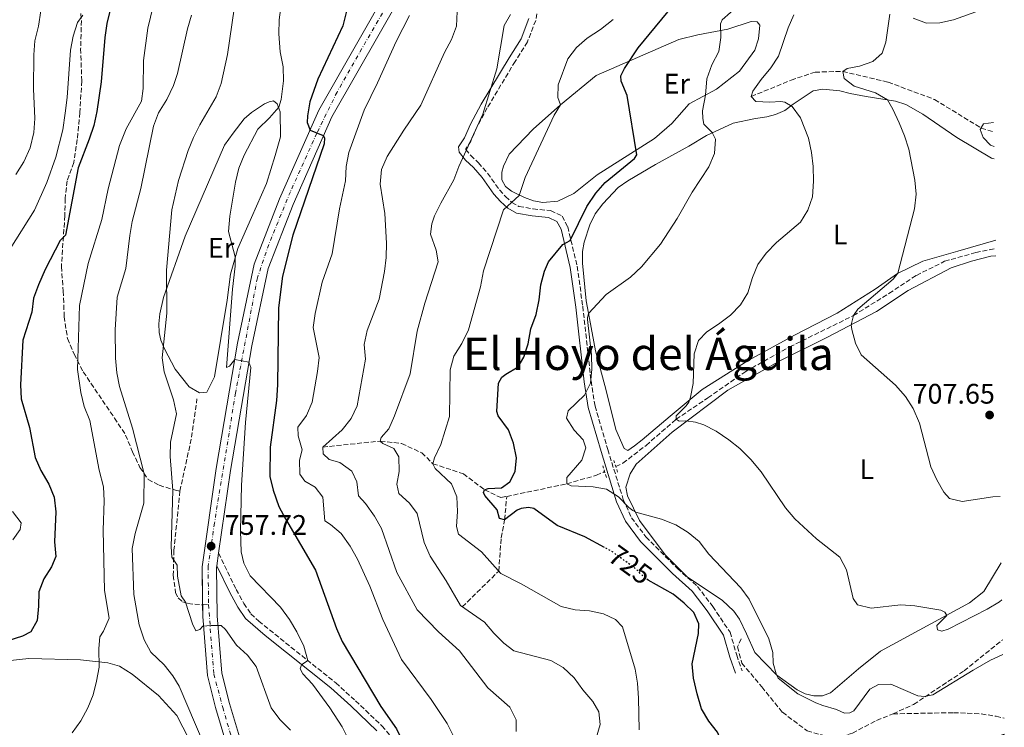
# Model space of a CAD drawing. Units: metres. Extents: x 617996 to 621457, y 4710928 to 4713300.
# Drawn here: x 621095 to 621443, y 4711772 to 4712022 of the extents above; entities that cross this region are included whole.
import ezdxf
from ezdxf.enums import TextEntityAlignment as Align

# ---------------------------------------------------------------- set-up
doc = ezdxf.new("R2010")
doc.units = ezdxf.units.M
doc.header["$MEASUREMENT"] = 0
for name, pattern in [('DGN Style 2', [1.7399219301090239, 1.043953158065414, -0.6959687720436097]), ('DGN Style 3', [2.435890702152634, 1.739921930109024, -0.6959687720436097]), ('DGN Style 4', [2.7856150101045474, 1.391937544087219, -0.6959687720436097, 0.001739921930109024, -0.6959687720436097]), ('DGN Style 5', [1.217945351076317, 0.5219765790327072, -0.6959687720436097])]:
    doc.linetypes.add(name, pattern=pattern)
for name, color, linetype, lineweight in [('Barranco lineal', 142, 'DGN Style 3', 13), ('Camino', 7, 'DGN Style 3', 0), ('Cota de curva de nivel directora', 7, 'Continuous', 0), ('Cota de punto acotado terreno', 7, 'Continuous', 0), ('Curva de nivel directora', 30, 'Continuous', 30), ('Curva de nivel directora no vista', 30, 'DGN Style 5', 30), ('Curva de nivel intermedia', 30, 'Continuous', 0), ('Eje pista pavimentada', 7, 'DGN Style 4', 0), ('Etiqueta de uso rústico', 92, 'Continuous', 0), ('Línea de cambio de uso (parcela vista)', 92, 'Continuous', 0), ('Línea de pista pavimentada', 7, 'Continuous', 0), ('Margen derecho', 7, 'Continuous', 0), ('pavimentado', 23, 'Continuous', 0), ('Pontón-alcantarilla (pasos de agua)', 1, 'DGN Style 2', 0), ('Punto acotado terreno (símbolo)', 7, 'Continuous', 0), ('Senda', 7, 'DGN Style 3', 0), ('Texto de Área (paraje) menor', 7, 'Continuous', 0)]:
    doc.layers.add(name, color=color, linetype=linetype, lineweight=lineweight)
doc.styles.add('Style-Arial', font='arial.ttf')

# ---------------------------------------------------------------- blocks, each defined once
blk = doc.blocks.new('5PATER')
at = {"layer": 'Punto acotado terreno (símbolo)', "linetype": 'Continuous', "lineweight": 0}
h = blk.add_hatch(color=51, dxfattribs=at)
edge = h.paths.add_edge_path()
edge.add_ellipse((0, 0), major_axis=(-0.1095731443231308, -0.1110710700762829), ratio=0.9994222409660317, start_angle=0, end_angle=360)

msp = doc.modelspace()

# ---------------------------------------------------------------- linework, layer by layer
at = {"layer": 'Barranco lineal', "color": 142, "linetype": 'DGN Style 3', "lineweight": 13}
for points in [[(621353.5499999998, 4711995.140000001, 715), (621367.6200000001, 4712000.939999999, 712.4799999999959), (621376.1200000001, 4712003.779999999, 711.529999999999), (621385.9500000002, 4712004.029999999, 710), (621401.9900000002, 4712000.220000001, 708.1900000000023), (621418.4400000004, 4711994.09, 706.7299999999959), (621434.9199999999, 4711983.99, 705), (621439.4100000003, 4711982.640000001, 704.4799999999959)], [(621305.5800000001, 4711864.15, 717.8000000000029), (621308.1100000005, 4711865.310000001, 717.4199999999983), (621316.29, 4711871.619999999, 716.25), (621326.9500000002, 4711880.850000001, 715), (621338.2100000001, 4711888.449999999, 713.7200000000012), (621351.5700000003, 4711897.82, 712.8300000000019), (621367.1299999999, 4711906.49, 711.279999999999), (621389.7400000002, 4711917.57, 710), (621402.2999999998, 4711925.430000001, 708.6300000000047), (621412, 4711931.82, 708), (621422.0099999999, 4711936.789999999, 707.429999999993), (621433.0099999999, 4711939.9, 706.0899999999965), (621440.1299999999, 4711941.300000001, 705.4799999999959)], [(621201.8700000001, 4711871.029999999, 740), (621222.2199999997, 4711873.140000001, 735), (621229.7599999999, 4711872.310000001, 733), (621236.8899999997, 4711868.980000001, 731.320000000007), (621240.8799999999, 4711865.119999999, 730), (621251.6200000001, 4711861.529999999, 727.5599999999977), (621259.1500000004, 4711855.91, 725), (621264.9199999999, 4711853.109999999, 723.25), (621266.9900000002, 4711853.550000001, 722.9600000000065)], [(621266.9900000002, 4711853.550000001, 722.9600000000065), (621288.2800000003, 4711858.02, 720), (621298.75, 4711861.029999999, 718.8099999999977), (621301.6399999997, 4711862.350000001, 718.3800000000047)], [(621251.2400000002, 4711814.42, 735), (621264.1399999997, 4711827.09, 730), (621265.0199999996, 4711838.890000001, 727.2700000000042), (621266.2400000002, 4711845.279999999, 725), (621266.9900000002, 4711853.550000001, 722.9600000000065)]]:
    msp.add_polyline3d(points, dxfattribs=at)
at = {"layer": 'Camino', "color": 7, "linetype": 'DGN Style 3', "lineweight": 0}
for points in [[(621278.4699999985, 4712029.26, 735.1399999999995), (621277.2600000014, 4712022.100000001, 733.7200000000014), (621274.3099999987, 4712014.470000002, 733.1199999999953), (621269.9699999979, 4712007.580000001, 733.7700000000042), (621260.1000000018, 4711991.160000001, 734.8399999999967), (621256.4299999995, 4711984.290000002, 735.0000000000001), (621254.269999998, 4711979.310000002, 734.979999999996), (621252.5200000001, 4711976.65, 735.0899999999967), (621252.5399999979, 4711976.430000002, 735.0599999999977), (621254.239999999, 4711974.260000001, 734.5200000000042), (621256.949999998, 4711971.720000002, 733.75), (621260.2100000014, 4711968.020000001, 732.7899999999936), (621264.4400000003, 4711962.080000001, 731.3899999999996), (621266.5199999991, 4711959.700000001, 730.6799999999931), (621268.829999998, 4711957.670000001, 729.9900000000054), (621271.3099999991, 4711956.2, 729.3899999999995), (621276.3000000002, 4711955.380000004, 728.5599999999978), (621282.5000000006, 4711954.730000002, 727.3399999999965), (621286.5700000009, 4711952.83, 726.3699999999955), (621288.5699999991, 4711949.060000001, 725.6300000000045), (621291.9200000019, 4711935.060000001, 723.0899999999965), (621293.8999999978, 4711920.880000004, 720.7400000000052), (621296.8199999991, 4711894.480000001, 719.9700000000012), (621298.2499999997, 4711885.550000001, 719.3999999999944), (621302.7600000004, 4711870.160000003, 718.9900000000052), (621308.2299999997, 4711852.480000001, 719.9100000000037), (621311.1399999999, 4711846.010000001, 720.7400000000052), (621316.2399999984, 4711839.210000001, 721.6999999999972), (621327.4099999999, 4711828.02, 722.9100000000036), (621334.5300000012, 4711821.650000001, 722.9400000000024), (621339.9200000024, 4711814.540000001, 723.1300000000048), (621346.0300000012, 4711805.470000001, 722.6300000000047), (621348.3999999983, 4711797.38, 722.1900000000024), (621350.3299999972, 4711791.790000002, 721.9700000000012)], [(621164.9999999994, 4711833.430000001, 757.8399999999965), (621171.1599999995, 4711820.640000002, 758.0599999999978), (621173.9299999989, 4711815.65, 757.8999999999944), (621176.4099999999, 4711811.990000002, 757.5899999999965), (621179.1999999996, 4711809.350000001, 757.3300000000019), (621206.4299999984, 4711787.529999999, 753.4299999999932), (621213.4600000003, 4711781.190000001, 752.2899999999936), (621222.7600000009, 4711772.310000002, 751.0899999999967), (621229.3900000005, 4711764.730000001, 750.1699999999983)]]:
    msp.add_polyline3d(points, dxfattribs=at)
at = {"layer": 'Curva de nivel directora', "color": 30, "linetype": 'Continuous', "lineweight": 30, "flags": 128}
for points, elevation in [([(621132.2099999993, 4712048.9), (621125.4500000001, 4712020.990000002), (621124.6799999991, 4712016.050000002), (621123.4599999986, 4712000.350000001), (621121.9099999996, 4711989.810000001), (621120.7599999984, 4711984.940000001), (621119.129999999, 4711980.029999999), (621115.2399999998, 4711969.92), (621110.7599999983, 4711946.100000001), (621108.8400000005, 4711944.11), (621103.5399999986, 4711933.949999999), (621101.1899999996, 4711928.52), (621099.4699999985, 4711923.730000001), (621098.8600000005, 4711918.760000002), (621095.6399999994, 4711908.890000001), (621094.8899999985, 4711893.11), (621095.0999999986, 4711888.11), (621098.0600000002, 4711877.990000002), (621100.0899999997, 4711867.350000001), (621101.9999999986, 4711862.730000002), (621104.9099999988, 4711857.87), (621106.7999999997, 4711853.25), (621107.3399999985, 4711848.04), (621106.8899999993, 4711837.440000001), (621107.3099999994, 4711832.310000001), (621105.7800000005, 4711828.650000002), (621103.1499999998, 4711824.380000001), (621101.3100000002, 4711819.730000001), (621101.2699999999, 4711814.640000002)], 775.0000000000001), ([(621301.6499999994, 4711835.490000002), (621294.5899999985, 4711839.2), (621284.8299999996, 4711843.220000001), (621276.5899999986, 4711849.28), (621274.6900000009, 4711849.67), (621272.1499999994, 4711849.310000001), (621270.6299999995, 4711848.740000002), (621266.2399999996, 4711845.279999999), (621264.4299999991, 4711845.7), (621263.5700000008, 4711848.750000001), (621259.2799999993, 4711853.86), (621258.7499999995, 4711854.910000001), (621259.1499999998, 4711855.91), (621260.4100000003, 4711856.370000001), (621265.1800000002, 4711856.59), (621268.03, 4711858.76), (621269.9399999989, 4711862.430000001), (621270.4299999984, 4711867.2), (621269.4200000003, 4711872.420000002), (621267.5999999987, 4711877.07), (621263.9699999987, 4711882.08), (621263.4999999994, 4711883.630000001), (621264.009999999, 4711893.600000001), (621265.2999999986, 4711895.730000002), (621266.6399999998, 4711896.83), (621270.9800000006, 4711899.380000002), (621273.01, 4711902.800000002), (621274.5700000002, 4711907.550000002), (621275.5499999991, 4711912.930000001), (621277.3699999986, 4711917.940000001), (621278.4900000007, 4711923.189999999), (621279.0400000005, 4711928.420000002), (621280.2999999989, 4711933.280000002), (621281.8099999999, 4711936.570000002), (621286.8100000002, 4711942.789999999), (621289.4400000009, 4711944.11), (621295.3599999996, 4711956.25), (621298.5599999982, 4711960.939999999), (621301.8599999995, 4711964.710000002), (621312.1599999992, 4711973.160000001), (621313.0600000002, 4711974.460000002), (621309.5599999997, 4711995.530000002), (621307.5500000003, 4712000.570000002), (621307.3400000001, 4712002.470000001), (621308.6700000003, 4712005.080000003), (621313.5199999983, 4712012.42), (621334.149999999, 4712037.580000001)], 725.0000000000001), ([(621210.2399999994, 4712025.320000002), (621208.9999999988, 4712020.220000001), (621200.0899999995, 4712001.32), (621197.2899999988, 4711993.230000001), (621196.3999999993, 4711988.28), (621196.3099999998, 4711985.939999999), (621197.3600000005, 4711983.220000002), (621201.9800000006, 4711981.310000001), (621202.5100000001, 4711980.500000001), (621202.3899999994, 4711978.420000001), (621191.2800000006, 4711946.02), (621187.6199999994, 4711931.54), (621186.1899999989, 4711920.380000002), (621185.7799999998, 4711893.01), (621185.4800000003, 4711887.470000001)], 750.0000000000001), ([(621185.4800000003, 4711887.470000001), (621183.2899999998, 4711871.029999999), (621183.1099999989, 4711860.61), (621184.289999999, 4711855.750000002), (621186.3399999987, 4711850.020000001), (621188.6599999988, 4711845.57), (621199.3000000005, 4711827.49), (621206.699999999, 4711806.760000001), (621208.7300000007, 4711802.200000001), (621222.3899999999, 4711779.17), (621227.9699999989, 4711771.310000001), (621229.7399999992, 4711767.600000001), (621229.3899999983, 4711764.730000001), (621227.190000001, 4711763), (621226.3599999995, 4711761.850000001), (621226.4800000002, 4711759.850000001), (621234.8199999997, 4711737.730000001), (621237.2800000006, 4711721.660000001), (621239.8099999987, 4711716.980000001), (621244.1099999992, 4711713.240000002), (621251.0400000004, 4711708.08)], 750.0000000000003), ([(621443.1299999997, 4711769.270000001), (621430.9900000005, 4711765.300000001), (621411.75, 4711757.020000001), (621391.3899999997, 4711751.160000001), (621386.4500000001, 4711750.810000002), (621381.3499999993, 4711751.630000004), (621376.5399999992, 4711752.990000002), (621366.6100000005, 4711757.320000002), (621361.6500000006, 4711757.910000001), (621349.86, 4711757.58), (621348.13, 4711758.040000001), (621345.7400000006, 4711760.430000001), (621341.6300000001, 4711770.03), (621338.579999999, 4711773.990000002), (621335.8999999991, 4711778.330000003), (621334.389999998, 4711783.610000002), (621333.0899999995, 4711789.230000001), (621332.6600000003, 4711794.220000002), (621334.8599999996, 4711805.04), (621334.9299999991, 4711808.470000001), (621333.1699999999, 4711812.390000002), (621329.739999999, 4711815.779999999), (621325.8799999988, 4711818.949999999), (621317.0099999995, 4711823.940000001)], 725.0000000000002), ([(621101.2699999999, 4711814.640000002), (621100.7499999991, 4711809.640000002), (621098.5299999996, 4711805.609999999), (621095.5399999989, 4711804.109999999), (621087.2699999987, 4711801.510000001)], 775.0000000000001)]:
    msp.add_lwpolyline(points, dxfattribs=dict(at, elevation=elevation))
at = {"layer": 'Curva de nivel directora no vista', "color": 30, "linetype": 'DGN Style 5', "lineweight": 30, "elevation": 725.0000000000005, "flags": 128}
msp.add_lwpolyline([(621317.0099999995, 4711823.940000001), (621316.3199999989, 4711824.32), (621312.3400000003, 4711828.150000001), (621303.86, 4711834.330000003), (621301.6499999994, 4711835.490000002)], dxfattribs=at)
at = {"layer": 'Curva de nivel intermedia', "color": 30, "linetype": 'Continuous', "lineweight": 0, "flags": 128}
for points, elevation in [([(621113.1800000012, 4711769.82), (621116.1600000006, 4711774.119999998), (621118.7100000011, 4711778.649999999), (621120.5199999993, 4711783.32), (621121.8100000012, 4711788.180000001), (621122.6500000015, 4711793.119999999), (621122.5700000012, 4711799.67), (621122.9199999998, 4711803.800000002), (621124.29, 4711805.789999999), (621126.1900000023, 4711810.46), (621124.5600000005, 4711820.239999999), (621124.1, 4711841.649999999), (621124.5100000014, 4711851.960000001), (621124.1800000005, 4711856.949999999), (621122.6500000015, 4711862.810000001), (621119.3400000012, 4711880.470000001), (621117.380000001, 4711885.430000001), (621116.2400000012, 4711890.399999999), (621115.0699999998, 4711898.48), (621115.7600000006, 4711921.2), (621118.7600000001, 4711935.980000001), (621123.6500000008, 4711951.550000002), (621125.9400000018, 4711962.470000001), (621129.8900000014, 4711977.800000002), (621132.2100000015, 4711983.74), (621137.6600000008, 4711993.470000001), (621138.2599999999, 4711997.929999999), (621138.3499999993, 4712007.939999999), (621139.9699999997, 4712019.349999999), (621143.8700000002, 4712035.509999999)], 770), ([(621187.1800000013, 4712027.619999999), (621186.4000000012, 4712022.330000001), (621186.3099999996, 4712017.33), (621186.7800000012, 4712010.96), (621187.7800000003, 4712005.679999999), (621188.0100000005, 4712000.679999999), (621187.1000000008, 4711994.140000001), (621186.2699999993, 4711991.329999999), (621182.9500000001, 4711987.59), (621178.8600000021, 4711983.640000001), (621174.0000000005, 4711974.399999999), (621172.1900000023, 4711969.720000001), (621170.9299999992, 4711964.869999998), (621168.9800000002, 4711952.749999999), (621168.4999999997, 4711947.34), (621170.8200000019, 4711938.439999999), (621170.7900000007, 4711935.09), (621169.8499999997, 4711926.929999999), (621167.770000001, 4711899.190000001), (621168.8300000004, 4711899.640000001), (621170.7200000014, 4711902.039999997), (621175.6700000003, 4711901.079999999), (621176.4300000002, 4711899.25), (621174.4500000019, 4711879.699999999), (621173.0300000004, 4711857.550000001), (621172.730000001, 4711841.380000002), (621172.9299999998, 4711833.889999999), (621173.8700000008, 4711829.91), (621176.1799999997, 4711825.480000001), (621186.9100000008, 4711814.350000001), (621190.1200000006, 4711809.939999999), (621192.6500000008, 4711805.619999998), (621195.140000001, 4711800.560000001), (621196.5300000011, 4711795.46), (621194.2800000003, 4711793.910000001), (621193.8800000001, 4711792.480000001), (621194.7699999998, 4711790.699999998), (621198.2099999997, 4711787.06), (621204.3499999997, 4711778.749999999), (621208.7199999995, 4711771.949999998), (621211.0100000006, 4711767.5)], 755), ([(621442.6400000001, 4711797.61), (621438.2100000001, 4711795.509999999), (621432.060000001, 4711792.06), (621417.8000000005, 4711783.279999998), (621414.820000001, 4711782.739999999), (621412.5500000002, 4711782.949999999), (621403.0100000004, 4711787.029999998), (621398.5900000016, 4711787.009999999), (621395.5600000005, 4711785.300000001), (621389.8200000006, 4711777.619999998), (621388.4800000017, 4711776.890000001), (621386.5999999996, 4711776.82), (621383.7099999996, 4711778.09), (621378.9199999997, 4711779.55), (621376.3899999994, 4711780.5), (621369.99, 4711783.699999998), (621363.1000000013, 4711789.25), (621362.3500000002, 4711790.679999999), (621361.2800000019, 4711794.53), (621361.1299999999, 4711798.279999998), (621359.810000001, 4711803.109999998), (621352.8000000014, 4711817.119999998), (621349.86, 4711821.17), (621338.4900000019, 4711833.069999998), (621335.0800000011, 4711837.579999999), (621331.2499999999, 4711840.800000001), (621326.8300000009, 4711843.529999999), (621321.7700000005, 4711845.439999999), (621312.6900000012, 4711847.939999999), (621311.6800000009, 4711848.51), (621310.1699999999, 4711849.619999998), (621306.4999999999, 4711853.4), (621302.310000001, 4711856.130000002), (621297.6200000015, 4711856.980000001), (621289.7600000005, 4711857.31), (621288.2800000008, 4711858.020000001), (621288.2600000007, 4711860.210000001), (621293.5800000004, 4711866.369999998), (621295.0199999998, 4711870.79), (621293.9900000016, 4711873.609999998), (621290.8300000011, 4711877.02), (621288.2000000003, 4711881.3), (621288.7800000014, 4711883.880000001), (621294.4800000011, 4711889.440000001), (621296.5800000001, 4711893.649999999), (621297.0800000007, 4711898.630000001), (621297.0100000014, 4711903.699999998), (621295.5600000008, 4711916.220000001), (621295.5200000005, 4711916.81), (621295.9699999997, 4711918.369999998), (621302.1900000003, 4711925.050000001), (621310.8099999991, 4711931.16), (621314.6800000005, 4711934.83), (621321.4400000019, 4711942.81), (621327.3700000019, 4711951.96), (621332.5799999998, 4711961.279999998), (621338.4699999995, 4711970.210000001), (621340.5000000013, 4711975.01), (621340.8800000013, 4711979.989999999), (621339.7600000014, 4711982.350000001), (621336.7400000017, 4711985.380000001), (621336.3500000006, 4711987.359999999), (621336.2800000013, 4711990.059999999), (621337.3099999995, 4711995.66), (621337.8400000016, 4712001.460000001), (621339.5700000015, 4712006.4), (621342.0300000003, 4712011.119999999), (621342.77, 4712016.099999999), (621342.6300000015, 4712020.84), (621343.1900000002, 4712022.289999999), (621349.1000000001, 4712027.439999998)], 720), ([(621116.8800000004, 4712024), (621115.0200000008, 4712021.350000001), (621113.5499999999, 4712016.57), (621112.5900000011, 4712011.609999998), (621111.3600000017, 4711994.829999999), (621110.6700000011, 4711989.289999999), (621109.8000000016, 4711983.38), (621107.400000001, 4711973.680000001), (621104.1700000011, 4711964.649999999), (621099.8100000003, 4711954.949999999), (621091.2500000017, 4711941.16)], 780.0000000000001), ([(621102.0600000012, 4712025.449999998), (621101.1800000004, 4712020.029999998), (621099.9100000008, 4712014.92), (621099.530000001, 4712009.930000001), (621099.4000000014, 4711997.84), (621099.9700000013, 4711987.380000001), (621099.5399999998, 4711982.399999999), (621098.2500000001, 4711976.960000001), (621096.0799999998, 4711971.999999999), (621093.2099999998, 4711967.49)], 785), ([(621155.3500000001, 4712023.910000001), (621153.9199999997, 4712019.109999999), (621150.4700000007, 4712003.329999999), (621149.0300000012, 4711999.009999999), (621146.6399999995, 4711994.069999999), (621143.7100000015, 4711989.349999999), (621141.9099999999, 4711984.679999999), (621137.4700000009, 4711962.609999998), (621134.4400000023, 4711950.91), (621133.5200000014, 4711945.99), (621132.1199999999, 4711934.199999999), (621129.0399999998, 4711924.11), (621128.3100000012, 4711912.539999999), (621128.51, 4711902.480000001), (621128.9300000002, 4711897.33), (621129.9100000015, 4711892.429999999), (621134.5300000017, 4711877.689999999), (621138.6500000011, 4711861.569999999), (621138.5700000006, 4711851.130000002), (621135.4800000016, 4711840.439999999), (621134.4199999998, 4711835.099999999), (621135.03, 4711818.779999999), (621136.8700000019, 4711808.109999998), (621138.5800000017, 4711802.76), (621141.0200000004, 4711798.399999999), (621145.75, 4711793.970000001), (621148.800000001, 4711789.99), (621150.9900000015, 4711786.359999998), (621162.5899999999, 4711759.199999998)], 765.0000000000001), ([(621170.5500000016, 4712026.199999999), (621168.0900000005, 4712010.079999999), (621165.86, 4711999.710000001), (621164.1200000009, 4711995.029999998), (621158.3000000005, 4711985.109999998), (621156.0600000009, 4711980.630000001), (621154.1900000002, 4711976), (621150.7500000001, 4711965.369999999), (621148.3700000019, 4711955), (621146.5600000013, 4711933.67), (621146.6700000009, 4711918.399999999), (621145.0400000014, 4711902.67), (621145.7600000012, 4711897.719999999), (621149.0100000012, 4711887.699999999), (621150.0500000005, 4711882.779999999), (621147.9500000017, 4711872.720000001), (621147.850000001, 4711867.720000001), (621148.7200000006, 4711855.66), (621148.1399999994, 4711835.710000001), (621148.4000000008, 4711832.019999999), (621150.3700000001, 4711829.24), (621150.4500000007, 4711825.269999998), (621151.7000000001, 4711818.31), (621153.2500000013, 4711816.100000001), (621155.7600000014, 4711808.399999999), (621156.9300000004, 4711805.980000001), (621158.2900000016, 4711806.400000001), (621159.4400000004, 4711807.659999999), (621162.2700000004, 4711807.809999999), (621165.870000001, 4711807.840000001), (621167.4500000014, 4711806.41), (621171.2800000003, 4711800.86), (621175.2499999999, 4711797.369999998), (621178.2500000017, 4711793.350000001), (621183.5400000003, 4711778.67), (621186.6700000018, 4711774.59), (621190.4700000016, 4711770.810000001)], 760), ([(621232.5800000001, 4712023.800000002), (621227.79, 4712014.609999998), (621221.260000001, 4712000.019999999), (621216.48, 4711990.31), (621211.0799999998, 4711975.380000001), (621210.1200000009, 4711970.329999999), (621209.9400000023, 4711965.289999999), (621207.8099999998, 4711955.329999999), (621205.1299999999, 4711939.41), (621201.6800000009, 4711929.390000001), (621199.1100000005, 4711918.33), (621198.5100000014, 4711913.350000001), (621200.5700000002, 4711902.720000001), (621200, 4711897.750000001), (621198.0700000012, 4711886.92), (621196.1199999999, 4711882.16), (621193.0399999997, 4711878.039999999), (621193.1400000004, 4711875.060000001), (621194.5100000005, 4711869.989999999), (621193.5800000007, 4711866.440000001), (621193.6900000002, 4711861.440000001), (621195.4900000016, 4711858.970000001), (621199.2100000011, 4711856.82), (621201.9100000011, 4711853.279999999), (621202.5900000007, 4711844.849999999), (621204.6300000013, 4711843.659999999), (621208.4000000021, 4711840.369999999), (621211.5400000003, 4711835.930000001), (621214.1199999996, 4711831.369999998), (621218.5499999998, 4711821.73), (621223.0700000017, 4711809.960000002), (621229.6900000023, 4711795.830000001), (621240.2300000011, 4711781.590000001), (621245.9000000019, 4711773.109999998), (621248.28, 4711768.439999999)], 745), ([(621249.4199999999, 4712025.25), (621249.2400000012, 4712020.039999999), (621247.3900000004, 4712015.34), (621244.9400000006, 4712010.699999998), (621236.5400000007, 4711992.039999999), (621230.5500000005, 4711983.289999999), (621224.6800000009, 4711973.91), (621222.6500000014, 4711969.34), (621222.1200000016, 4711964.079999999), (621223.8600000006, 4711953.78), (621224.4500000007, 4711943.17), (621224.2800000008, 4711938.16), (621223.6900000008, 4711933.189999999), (621221.7700000008, 4711923.369999998), (621217.5700000008, 4711912.269999998), (621216.4600000001, 4711907.390000001), (621217.0400000011, 4711902.149999999), (621214.0800000017, 4711885.600000001), (621211.9100000013, 4711881.099999999), (621208.6799999992, 4711877.180000001), (621201.8700000009, 4711871.029999999), (621202.0300000019, 4711868.619999999), (621204.1700000009, 4711866.619999999), (621207.85, 4711865.56), (621212.1000000013, 4711862.52), (621213.8700000015, 4711858.749999999), (621214.4600000017, 4711853.76), (621216.9500000017, 4711851.06), (621220.1400000014, 4711846.539999999), (621222.7000000007, 4711842.24), (621228.1000000008, 4711826.609999999), (621235.2700000012, 4711813.380000002), (621242.7800000014, 4711805.619999998), (621250.3099999995, 4711798.849999999), (621260.3200000009, 4711785.73), (621268.0800000015, 4711778.869999998), (621270.3600000013, 4711774.409999999), (621270.3200000012, 4711770.260000001)], 740.0000000000001), ([(621295.780000002, 4711758.329999999), (621300.1000000006, 4711772.759999999), (621299.630000001, 4711777.300000001), (621297.4299999994, 4711780.899999999), (621293.9200000003, 4711785.079999999), (621290.8800000004, 4711789.349999999), (621286.9300000007, 4711792.949999999), (621282.6200000013, 4711795.489999998), (621269.520000001, 4711798.869999998), (621265.9400000002, 4711801.609999998), (621262.3799999994, 4711805.130000002), (621259.1200000006, 4711809.01), (621250.570000001, 4711814.880000001), (621245.6, 4711823.640000001), (621239.8700000013, 4711832.430000001), (621237.7600000012, 4711837.189999999), (621235.2900000013, 4711847.49), (621232.5900000012, 4711851.179999998), (621228.7700000014, 4711854.640000001), (621228.0600000005, 4711857.859999999), (621228.9500000002, 4711862.34), (621228.8099999994, 4711867.52), (621226.9699999997, 4711870.49), (621223.1800000012, 4711872.249999999), (621222.22, 4711873.140000002), (621222.5599999997, 4711874.399999999), (621225.2599999999, 4711877.509999999), (621227.3000000005, 4711882.07), (621232.7900000003, 4711896.930000001), (621235.2900000013, 4711912.029999999), (621237.9900000015, 4711921.92), (621242.6800000009, 4711936.569999999), (621241.9600000011, 4711940.749999999), (621239.9500000017, 4711946.429999998), (621240.4600000014, 4711950.05), (621241.4500000015, 4711952.939999999), (621243.6799999999, 4711957.42), (621248.2900000013, 4711965.66), (621250.0300000003, 4711970.4), (621258.5700000008, 4711988.859999998), (621263.4700000002, 4712004.890000001), (621266.0300000019, 4712020.33), (621268.3300000017, 4712024.21)], 735.0000000000001), ([(621442.3000000004, 4711816.92), (621441.4000000019, 4711816.2), (621437.0499999999, 4711813.58), (621423.3100000003, 4711806.550000001), (621420.9800000013, 4711805.86), (621419.4800000014, 4711806.31), (621419.24, 4711807.8), (621422.7600000005, 4711811.42), (621422.0800000011, 4711812.59), (621420.6200000015, 4711813.31), (621411.4900000007, 4711814.859999998), (621406.5000000017, 4711815.220000001), (621395.9699999995, 4711814.01), (621391.1200000015, 4711815.17), (621389.6399999995, 4711817.349999999), (621387.2099999998, 4711827.57), (621384.8700000019, 4711832), (621376.6399999997, 4711838.560000001), (621368.9400000018, 4711845.67), (621365.7099999997, 4711849.490000002), (621357.110000001, 4711862.300000001), (621353.3600000005, 4711866.67), (621349.5400000004, 4711870.49), (621345.6500000012, 4711873.619999999), (621341.1500000019, 4711876.609999998), (621336.7000000015, 4711878.850000001), (621333.7900000013, 4711879.88), (621330.3500000014, 4711880.279999998), (621327.9700000009, 4711880.17), (621326.9500000017, 4711880.850000001), (621326.9699999995, 4711882.029999998), (621330.5300000003, 4711885.59), (621331.3900000007, 4711886.87), (621332.05, 4711888.66), (621333, 4711893.57), (621333.3300000008, 4711904.069999999), (621334.92, 4711908.810000001), (621337.7800000011, 4711911.79), (621341.980000001, 4711914.499999999), (621346.2300000001, 4711917.720000001), (621349.7700000006, 4711921.37), (621352.3700000001, 4711925.640000002), (621353.9400000015, 4711931.05), (621355.9199999997, 4711935.65), (621358.87, 4711939.680000001), (621362.52, 4711943.399999999), (621371.0300000017, 4711950.619999999), (621373.62, 4711954.899999999), (621375.2200000006, 4711959.66), (621375.6200000005, 4711965.140000002), (621375.4900000008, 4711970.359999998), (621374.8899999995, 4711975.309999999), (621373.800000001, 4711980.430000001), (621370.94, 4711987.550000001), (621368.0099999997, 4711991.59), (621365.4900000007, 4711993.159999999), (621364.0300000011, 4711993.409999999), (621360.1799999998, 4711993.180000001), (621355.1799999997, 4711993.369999999), (621353.5500000003, 4711995.140000001), (621354.1500000015, 4711997.06), (621357.0199999993, 4712001.140000001), (621360.4600000015, 4712005.27), (621363.230000001, 4712009.429999999), (621366.5900000003, 4712019.449999999), (621368.6199999999, 4712024.09)], 715.0000000000001), ([(621441.6600000011, 4711853.55), (621439.0900000007, 4711853.46), (621428.25, 4711851.719999999), (621423.7000000015, 4711852.800000001), (621421.7700000004, 4711855.09), (621419.1999999998, 4711859.380000002), (621417.0700000019, 4711864.08), (621413.0900000011, 4711879.449999999), (621410.8100000012, 4711884.65), (621408.1900000017, 4711888.91), (621404.6199999996, 4711892.999999999), (621392.4400000002, 4711903.71), (621390.5, 4711907.82), (621389.1000000008, 4711912.680000001), (621388.9100000008, 4711914.289999999), (621389.7400000001, 4711917.57), (621391.3000000003, 4711919.84), (621403.8300000007, 4711930.51), (621405.4800000002, 4711932.600000001), (621411.3000000007, 4711955.389999999), (621411.8799999995, 4711960.539999999), (621411.4900000007, 4711965.529999998), (621409.28, 4711976.470000002), (621407.7800000003, 4711981.230000001), (621405.8500000013, 4711985.84), (621403.690000002, 4711990.66), (621401.8200000012, 4711993.930000001), (621397.5099999995, 4711996.499999999), (621390.0300000008, 4711998.779999998), (621386.3800000006, 4712001.539999999), (621385.9500000015, 4712004.029999999), (621387.5000000005, 4712005.12), (621391.8500000001, 4712005.890000001), (621396.5700000008, 4712007.519999998), (621399.8900000001, 4712010.529999998), (621401.1799999997, 4712014.34), (621402.5600000012, 4712024.359999998)], 710.0000000000002), ([(621410.8400000002, 4712022.919999998), (621415.6200000013, 4712021.079999999), (621420.2999999995, 4712021.279999998), (621425.2000000012, 4712022.310000001), (621434.7099999997, 4712025.679999999)], 710.0000000000002), ([(621313.810000001, 4711770.92), (621313.620000001, 4711782.100000001), (621313.2200000009, 4711787.42), (621312.4699999999, 4711792.359999999), (621307.9300000003, 4711807.319999999), (621305.4300000013, 4711809.960000002), (621301.2100000012, 4711811.98), (621296.2600000004, 4711813.07), (621291.1600000019, 4711813.42), (621286.3000000004, 4711814.600000001), (621272.1500000017, 4711822.559999999), (621264.9200000009, 4711826.199999998), (621258.1000000014, 4711833.970000001), (621249.8500000013, 4711840.140000001), (621249.2000000009, 4711842.92), (621249.61, 4711848.199999999), (621249.3399999995, 4711853.42), (621247.4700000008, 4711858.060000001), (621241.6100000002, 4711863.4), (621240.8800000015, 4711865.119999999), (621241.4400000003, 4711867.180000001), (621243.6200000019, 4711871.939999999), (621246.7800000003, 4711881.8), (621247.0000000015, 4711898.32), (621248.2599999999, 4711903.159999999), (621251.0400000004, 4711907.640000002), (621253.4700000001, 4711912.579999999), (621257.6600000011, 4711927.769999999), (621258.7400000006, 4711933.48), (621265.890000001, 4711954.980000001), (621271.3600000005, 4711960.13), (621273.5399999998, 4711966.480000001), (621283.7700000001, 4711988.600000001), (621285.9800000008, 4711992.23), (621285.0399999998, 4711994.789999999), (621285.1600000004, 4711999.239999999), (621288.6299999994, 4712008.449999998), (621291.6700000016, 4712012.509999999), (621295.4700000014, 4712015.759999999), (621300.1699999997, 4712018.819999999), (621304.7200000006, 4712022.359999999)], 730), ([(621439.4999999999, 4711977.49), (621438.2400000013, 4711977.949999999), (621435.6100000005, 4711980.66), (621434.6300000015, 4711983.449999999), (621435.7600000004, 4711985.52), (621439.35, 4711985.929999999)], 705), ([(621092.060000001, 4711848.220000001), (621095.0600000005, 4711844.220000001), (621094.6800000005, 4711841.849999999), (621092.1600000015, 4711838.199999998)], 780.0000000000001)]:
    msp.add_lwpolyline(points, dxfattribs=dict(at, elevation=elevation))
at = {"layer": 'Eje pista pavimentada', "color": 7, "linetype": 'DGN Style 4', "lineweight": 0}
for points in [[(621234.6599999988, 4712044.52, 746.800000000003), (621221.4600000001, 4712022.12, 747.6999999999972), (621206.909999999, 4711996.730000001, 749.1000000000058), (621199.7600000009, 4711982.16, 750.0000000000001), (621190.3799999976, 4711961.450000001, 751.5899999999965), (621182.7800000003, 4711942.790000002, 752.6499999999944), (621178.6999999988, 4711930.9, 753.320000000007), (621170.9800000007, 4711890.130000001, 755.4600000000066), (621163.5199999998, 4711844.119999999, 757.3800000000047), (621161.3099999991, 4711828.800000002, 758.0500000000029), (621161.3799999984, 4711815.290000003, 759.429999999993)], [(621161.3799999984, 4711815.290000003, 759.429999999993), (621163.3000000007, 4711790.67, 761.7200000000012), (621166.4299999999, 4711778.790000002, 763.100000000006), (621172.2100000001, 4711759.210000002, 763.8600000000006), (621180.9999999988, 4711733.710000001, 764.4400000000023), (621189.5799999974, 4711706.939999999, 765.3399999999967), (621197.5300000003, 4711683.380000001, 766.2100000000065), (621208.5100000016, 4711656.59, 767.1600000000037), (621217.1000000016, 4711634.029999998, 767.8600000000007)]]:
    msp.add_polyline3d(points, dxfattribs=at)
at = {"layer": 'Línea de cambio de uso (parcela vista)', "color": 92, "linetype": 'Continuous', "lineweight": 0}
for points in [[(621279.8200000003, 4711957.57, 728.5), (621276.4800000006, 4711958.25, 729), (621273.2999999998, 4711959.439999999, 729.6999999999972), (621268.6699999999, 4711961.630000001, 730.5200000000042), (621266.5899999999, 4711963.26, 731.1600000000036), (621265.2599999999, 4711965.630000001, 731.4100000000036), (621265.2100000001, 4711968.33, 731.6699999999983), (621265.7800000003, 4711970.539999999, 731.6699999999983), (621267.8899999997, 4711974.730000001, 731.5399999999936), (621276.2999999998, 4711983.529999999, 730.779999999999), (621285.9800000006, 4711992.230000001, 730.0800000000019), (621298.6399999997, 4712002.630000001, 726.5899999999965), (621327.9400000004, 4712015.310000001, 722.5399999999936), (621334.6900000004, 4712016.980000001, 721.3999999999943), (621345.2300000006, 4712019.01, 719.3699999999953), (621353.4699999997, 4712021.710000001, 718.2899999999936), (621355.5999999996, 4712021.59, 718.1699999999983), (621356.6299999999, 4712020.430000001, 717.8500000000058), (621356.0800000001, 4712015.600000001, 717.779999999999), (621354.7999999998, 4712011.550000001, 718.0399999999936), (621349.3300000001, 4712004.07, 718.5500000000029), (621341.25, 4711997.76, 719.5599999999977), (621331.54, 4711992.600000001, 721.2700000000042), (621325.4199999999, 4711985.65, 722.5399999999936), (621319.2400000002, 4711980.310000001, 724.0599999999977), (621298.9600000001, 4711967.449999999, 726.8500000000058), (621290.75, 4711960.779999999, 727.5500000000029), (621285.0599999996, 4711958.07, 727.7400000000052), (621279.8200000003, 4711957.57, 728.5)], [(621440.0800000001, 4711944.289999999, 706.8300000000019), (621426.7199999997, 4711940.41, 707.6399999999995), (621414.3200000003, 4711936.869999999, 708.8500000000058), (621405.3499999996, 4711932.439999999, 710.3699999999953), (621397.3899999997, 4711926.92, 710.6199999999953), (621383.9600000001, 4711918.4, 711.4499999999972), (621368.8700000001, 4711910.609999999, 712.8999999999943), (621352.4699999997, 4711901.710000001, 713.6600000000036), (621336.1200000001, 4711891.350000001, 714.6199999999953), (621324.8399999999, 4711881.99, 715.6900000000023), (621314.9199999999, 4711873.57, 717.0899999999965), (621312.25, 4711871.430000001, 717.1499999999943), (621309.8899999997, 4711869.810000001, 717.5899999999965), (621308.5300000003, 4711870.539999999, 717.6600000000036), (621305.6399999997, 4711877.25, 718.3600000000006), (621302.2400000002, 4711891.109999999, 718.5500000000029), (621298.3600000005, 4711905.15, 719.5), (621296.2800000003, 4711916.539999999, 719.75), (621295.1500000004, 4711922.779999999, 720.6999999999972), (621293.7699999996, 4711936.189999999, 722.9199999999983), (621293.8099999996, 4711940.24, 723.429999999993), (621294.3600000005, 4711943.52, 723.6199999999953), (621296.3700000001, 4711949.680000001, 723.679999999993), (621298.3300000001, 4711953.57, 723.7400000000052), (621300.9800000006, 4711957.100000001, 723.8099999999977), (621306.4900000002, 4711962.949999999, 723.7400000000052), (621309.8300000001, 4711965.310000001, 723.3000000000029), (621319.6600000003, 4711971.039999999, 722.029999999999), (621331.4299999997, 4711977.51, 721.7100000000065), (621337.6799999997, 4711981.4, 720.2599999999949), (621347.1399999997, 4711985.730000001, 718.4799999999959), (621355.0599999996, 4711987.33, 716.8999999999943), (621359.0700000003, 4711987.939999999, 716.4499999999972), (621362.1500000004, 4711988.82, 716.0099999999949), (621365.4299999997, 4711990.220000001, 715.5), (621368.4000000004, 4711992.390000001, 714.679999999993), (621375.5, 4711997.100000001, 713.5399999999936), (621378.9400000004, 4711997.75, 713.279999999999), (621384.8700000001, 4711997.140000001, 712.4600000000065), (621388.5700000003, 4711996.189999999, 711.8300000000019), (621394.1699999999, 4711995.130000001, 711.3800000000047), (621404.5599999996, 4711993.5, 709.6100000000006), (621408.2400000002, 4711992.34, 709.3500000000058), (621414.29, 4711988.869999999, 709.1000000000058), (621426.3099999996, 4711980.67, 707.8999999999943), (621438.6500000004, 4711973.279999999, 706.1900000000023), (621439.5800000001, 4711973.0799, 706.1600000000036)], [(621158.2599999999, 4711890.189999999, 758), (621154.5899999999, 4711892.34, 758.1499999999943), (621149.5700000003, 4711898.640000001, 759.0099999999949), (621145.7699999996, 4711905.850000001, 759.9199999999983), (621144.5199999996, 4711908.869999999, 760.3699999999953), (621143.9800000006, 4711911.560000001, 760.529999999999), (621143.8499999996, 4711914.619999999, 760.5599999999977), (621144.1399999997, 4711918.220000001, 760.5599999999977), (621145.4900000002, 4711924.01, 760.3000000000029), (621153.1799999997, 4711945.720000001, 758.3699999999953), (621167.1100000005, 4711977.92, 756.820000000007), (621170.1500000004, 4711982.199999999, 756.3099999999977), (621174.0599999996, 4711987.300000001, 756.2200000000012), (621176.6299999999, 4711989.470000001, 756.2200000000012), (621181.1799999997, 4711992.57, 756.1199999999953), (621182.8799999999, 4711993.32, 755.8000000000029), (621184.4000000004, 4711993.560000001, 755.4600000000065), (621185.7400000002, 4711992.59, 755.3000000000029), (621186.8300000001, 4711989.779999999, 754.7899999999936), (621186.8600000005, 4711980.84, 753.5), (621185.04, 4711974.24, 753.0500000000029), (621181.9000000004, 4711964.369999999, 753.179999999993), (621176.6600000003, 4711952.300000001, 753.8099999999977), (621171.7699999996, 4711941.34, 754.7599999999949), (621169.2400000002, 4711932.210000001, 755.779999999999), (621168, 4711923.060000001, 756.1600000000036), (621163.4900000002, 4711895.880000001, 756.2200000000012), (621160.7999999998, 4711890.49, 756.9799999999959), (621158.2599999999, 4711890.189999999, 758)], [(621442.0700000003, 4711830.01, 712.4799999999959), (621442.0599999996, 4711830, 712.4900000000052), (621435.9299999997, 4711819.91, 713.5), (621430.8499999996, 4711815.91, 714.5099999999949), (621399.29, 4711798.75, 717.1100000000006), (621391.4699999997, 4711792.550000001, 717.5599999999977), (621381.6500000004, 4711783.980000001, 719.1999999999972), (621378.7599999999, 4711782.930000001, 719.5800000000019), (621375.75, 4711782.9, 719.6499999999943), (621372.6500000004, 4711783.66, 719.7700000000042), (621369.8200000003, 4711785.100000001, 719.6499999999943), (621362.5800000001, 4711790.310000001, 719.7700000000042), (621354.7699999996, 4711798.24, 720.2200000000012), (621351.8899999997, 4711804.84, 721.4199999999983), (621349.3399999999, 4711810.07, 721.679999999993), (621347.4000000004, 4711812.949999999, 721.929999999993), (621343.2599999999, 4711816.800000001, 721.9900000000052), (621330.9299999997, 4711824.92, 722.4400000000023), (621323.0700000003, 4711832.82, 721.3600000000006), (621314, 4711845.01, 720.5399999999936), (621309.7599999999, 4711853.75, 718.8899999999995), (621309.2000000002, 4711856.810000001, 718.7599999999949), (621310.6600000003, 4711861.529999999, 717.4900000000052), (621312.8099999996, 4711864.939999999, 717.1100000000006), (621325.54, 4711876.33, 715.7200000000012), (621345.2199999997, 4711891.199999999, 713.5), (621363.9400000004, 4711901.689999999, 712.1100000000006), (621380.5300000003, 4711909.92, 710.5800000000019), (621397.9100000003, 4711919, 709.320000000007), (621409.1200000001, 4711926.49, 708.1100000000006), (621424.3099999996, 4711934.52, 706.9700000000012), (621431.4699999997, 4711936.810000001, 706.1499999999943), (621438.3200000003, 4711938.600000001, 705.5099999999949), (621440.1699999999, 4711938.75, 705.3899999999995)], [(621090.1100000005, 4711795.359999999, 773.3899999999995), (621097.8399999999, 4711796.15, 773.1699999999983), (621116.0899999999, 4711795.630000001, 771.320000000007), (621125.8200000003, 4711794.619999999, 769.5500000000029), (621129.9100000003, 4711793.41, 768.9199999999983), (621134.4199999999, 4711790.57, 768.279999999999), (621143.7000000002, 4711783, 767.5800000000019), (621150.1500000004, 4711775.960000001, 767.0800000000019), (621156.5999999996, 4711763.630000001, 766.6999999999972), (621158.9900000002, 4711756.730000001, 766.5099999999949), (621159.5999999996, 4711752.51, 766.570000000007), (621159.5499999998, 4711749.390000001, 766.6999999999972), (621158.1500000004, 4711747.24, 766.820000000007), (621155.9100000003, 4711744.689999999, 767.0099999999949), (621152.7999999998, 4711742.279999999, 767.1999999999972), (621148.3200000003, 4711739.77, 767.1999999999972), (621140.6100000005, 4711736.58, 767.1999999999972), (621134.0700000003, 4711733.029999999, 767.1399999999995), (621131.79, 4711731.07, 766.8899999999995), (621122.2100000001, 4711719.800000001, 765.9199999999983)]]:
    msp.add_polyline3d(points, dxfattribs=at)
at = {"layer": 'Línea de pista pavimentada', "color": 7, "linetype": 'Continuous', "lineweight": 0, "extrusion": (0.006314748081001721, 0.04430347080531356, 0.9989981613753232), "elevation": 213430.1560638576, "flags": 128}
msp.add_lwpolyline([(49926.56334607094, -4747544.176768347), (49926.56334607082, -4747539.707618538)], dxfattribs=at)
at = {"layer": 'Línea de pista pavimentada', "color": 7, "linetype": 'Continuous', "lineweight": 0}
for points in [[(621159.3009261648, 4711815.16770154, 759.3758999999991), (621159.1099999996, 4711828.67, 758.0700000000071), (621164.0699999996, 4711863.480000001, 756.5399999999936), (621171.7199999985, 4711907.82, 754.7700000000042), (621177.5399999988, 4711935.750000001, 753.0599999999977), (621186.5599999977, 4711958.920000001, 751.8500000000058), (621200.510000002, 4711990.290000002, 749.5099999999949), (621226.23, 4712035.510000002, 747.0399999999935), (621251.1599999989, 4712074.300000001, 746.1499999999944), (621268.0599999991, 4712094.630000002, 746.850000000006), (621285.2199999986, 4712112.760000002, 747.3500000000058), (621298.5200000001, 4712132.449999999, 747.729999999996), (621326.489999999, 4712173.850000001, 747.2899999999937), (621344.8999999979, 4712202.080000003, 746.7200000000012), (621358.8500000022, 4712220.37, 745.7700000000042), (621381.3299999969, 4712242.370000001, 744.3099999999978)], [(621277.600000001, 4712097.210000001, 746.5099999999949), (621271.9200000014, 4712091.200000001, 746.850000000006), (621255.3299999975, 4712071.240000002, 746.1499999999944), (621230.6499999989, 4712032.840000001, 747.0399999999935), (621205.1200000008, 4711987.960000004, 749.5099999999949), (621191.3200000009, 4711956.930000002, 751.8500000000058), (621182.510000002, 4711934.270000001, 753.0599999999977), (621176.7899999977, 4711906.860000002, 754.7700000000042), (621169.1700000025, 4711862.680000001, 756.5399999999936), (621164.9999999994, 4711833.430000001, 757.8399999999965)], [(621164.3700000013, 4711829.01, 758.0399999999937), (621164.2799999996, 4711828.340000002, 758.0700000000071), (621164.5199999989, 4711811.230000001, 759.779999999999), (621166.1399999993, 4711790.940000001, 761.7400000000052), (621168.8799999974, 4711780.210000001, 763.070000000007), (621174.8500000021, 4711760.199999999, 763.8600000000006), (621184.4099999998, 4711732.74, 764.479999999996), (621197.0799999987, 4711692.350000001, 765.9400000000023), (621213.409999999, 4711651.260000002, 767.2700000000042), (621222.6, 4711626.400000002, 768.1600000000037)], [(621217.6700000013, 4711624.840000002, 768.1600000000037), (621208.5899999999, 4711649.410000001, 767.2700000000042), (621192.2100000004, 4711690.630000002, 765.9400000000023), (621179.5100000001, 4711731.12, 764.479999999996), (621169.9300000002, 4711758.61, 763.8600000000006), (621163.9099999988, 4711778.840000001, 763.070000000007), (621161.0299999998, 4711790.090000001, 761.7400000000052), (621159.36, 4711810.990000002, 759.779999999999), (621159.3009261648, 4711815.16770154, 759.3758999999991)]]:
    msp.add_polyline3d(points, dxfattribs=at)
at = {"layer": 'Margen derecho', "color": 7, "linetype": 'Continuous', "lineweight": 0}
for points in [[(621274.8299999973, 4712022.770000001, 734.0599999999977), (621272.0699999991, 4712015.600000001, 733.6100000000006), (621267.8400000001, 4712008.890000001, 734.2400000000052), (621257.9200000003, 4711992.400000001, 735.429999999993), (621254.1799999987, 4711985.380000001, 735.5899999999965), (621252.0700000008, 4711980.500000001, 735.5599999999978), (621249.9499999997, 4711977.300000001, 735.6999999999972), (621250.1099999984, 4711975.470000003, 735.4799999999959), (621252.3900000005, 4711972.570000002, 734.7299999999959), (621255.1599999999, 4711969.980000001, 733.9499999999972), (621258.2399999977, 4711966.470000002, 733.0800000000019), (621262.4699999989, 4711960.520000001, 731.4400000000023), (621264.7499999988, 4711957.930000001, 730.6600000000037), (621267.3500000006, 4711955.640000002, 729.8899999999995), (621270.4400000018, 4711953.810000001, 729.1399999999995), (621275.9699999995, 4711952.900000001, 728.179999999993), (621281.8199999989, 4711952.290000001, 727.2400000000052), (621284.7499999992, 4711950.920000001, 726.5500000000029), (621286.2100000011, 4711948.17, 726.0000000000001), (621289.4699999976, 4711934.600000001, 723.4400000000023), (621291.4200000013, 4711920.570000002, 721.3300000000019), (621294.3400000003, 4711894.140000001, 720.4400000000024), (621295.8099999989, 4711884.99, 719.779999999999), (621300.3599999996, 4711869.439999999, 719.3699999999955), (621305.8899999995, 4711851.600000001, 720.4600000000065), (621308.9800000008, 4711844.730000002, 721.4199999999984), (621314.3399999985, 4711837.57, 722.1999999999972), (621325.690000001, 4711826.2, 723.5000000000001), (621332.6799999982, 4711819.95, 723.6300000000047), (621337.8799999994, 4711813.090000001, 723.7799999999991), (621343.7399999979, 4711804.390000002, 723.2200000000014), (621346.010000001, 4711796.62, 722.6300000000047), (621347.9600000001, 4711790.970000002, 722.3999999999944)], [(621164.3700000013, 4711829.01, 758.0399999999937), (621168.949999999, 4711819.49, 758.0599999999978), (621171.8099999977, 4711814.350000001, 757.8999999999944), (621174.5100000025, 4711810.370000001, 757.5899999999965), (621181.4300000002, 4711804.330000001, 756.8999999999944), (621204.7199999986, 4711785.720000001, 753.4499999999972), (621211.7699999983, 4711779.370000001, 752.2899999999936), (621220.9699999985, 4711770.590000001, 751.0899999999967)]]:
    msp.add_polyline3d(points, dxfattribs=at)
at = {"layer": 'pavimentado', "color": 23, "linetype": 'Continuous', "lineweight": 0}
for points in [[(621217.6700000019, 4711624.840000001, 768.1600000000036), (621208.5900000003, 4711649.41, 767.2700000000042), (621192.2100000009, 4711690.630000001, 765.9400000000023), (621179.5100000006, 4711731.119999999, 764.4799999999959), (621169.9300000007, 4711758.609999999, 763.8600000000006), (621163.9099999992, 4711778.840000001, 763.070000000007), (621161.0300000003, 4711790.09, 761.7400000000052), (621159.3600000005, 4711810.990000002, 759.779999999999), (621159.1100000001, 4711828.67, 758.070000000007), (621164.0700000002, 4711863.480000001, 756.5399999999936), (621171.7199999989, 4711907.819999999, 754.7700000000042), (621177.5399999992, 4711935.75, 753.0599999999977), (621186.5599999982, 4711958.92, 751.8500000000058), (621200.5100000025, 4711990.290000001, 749.5099999999949), (621226.2300000006, 4712035.510000001, 747.0399999999936)], [(621230.6499999993, 4712032.84, 747.0399999999936), (621205.1200000013, 4711987.960000002, 749.5099999999949), (621191.3200000013, 4711956.930000001, 751.8500000000058), (621182.5100000025, 4711934.270000001, 753.0599999999977), (621176.7899999982, 4711906.86, 754.7700000000042), (621169.170000003, 4711862.680000001, 756.5399999999936), (621164.9999999999, 4711833.430000001, 757.8399999999965), (621164.3700000017, 4711829.009999999, 758.0399999999936), (621164.2800000003, 4711828.340000001, 758.070000000007), (621164.5199999993, 4711811.230000001, 759.779999999999), (621166.1399999998, 4711790.939999999, 761.7400000000052), (621168.8799999979, 4711780.210000001, 763.070000000007), (621174.8500000027, 4711760.199999999, 763.8600000000006), (621184.4100000003, 4711732.74, 764.4799999999959), (621197.0799999991, 4711692.350000001, 765.9400000000023), (621213.4099999995, 4711651.260000001, 767.2700000000042), (621222.6000000006, 4711626.400000001, 768.1600000000036)]]:
    msp.add_polyline3d(points, dxfattribs=at)
at = {"layer": 'Pontón-alcantarilla (pasos de agua)', "color": 1, "linetype": 'DGN Style 2', "lineweight": 0, "extrusion": (0.04122805785934223, -0.1286815140135217, 0.9908286003120492), "elevation": -580002.724655251, "flags": 128}
msp.add_lwpolyline([(2029317.862546433, 4258298.992351273), (2029317.862546433, 4258303.35868841)], dxfattribs=at)
at = {"layer": 'Pontón-alcantarilla (pasos de agua)', "color": 1, "linetype": 'DGN Style 2', "lineweight": 0, "extrusion": (0.04104877474973239, -0.1284329088719451, 0.9908682990237585), "elevation": -578943.3465212302, "flags": 128}
msp.add_lwpolyline([(2026297.430595738, 4259883.758757776), (2026297.430595738, 4259888.134531993)], dxfattribs=at)
at = {"layer": 'Senda', "color": 7, "linetype": 'DGN Style 3', "lineweight": 0, "extrusion": (0.409577276125794, -0.0324115576018609, 0.9116994821843416), "elevation": 102383.3692254778, "flags": 128}
msp.add_lwpolyline([(4746172.164775633, -225341.5317842857), (4746191.329313133, -225344.3794855318), (4746205.138870344, -225345.3043799537)], dxfattribs=at)
at = {"layer": 'Senda', "color": 7, "linetype": 'DGN Style 3', "lineweight": 0, "extrusion": (-0.004505607562759069, -0.0002650357447118827, 0.9999898145764009), "elevation": -3288.08662086809, "flags": 128}
msp.add_lwpolyline([(621156.4176230003, 4711814.461729276), (621158.4967180834, 4711814.584027744)], dxfattribs=at)
at = {"layer": 'Senda', "color": 7, "linetype": 'DGN Style 3', "lineweight": 0}
for points in [[(621115.9100000004, 4712029.390000002, 780.5099999999949), (621116.3999999977, 4712022.090000002, 780), (621116.1499999972, 4712012.070000002, 779.529999999999), (621116.5499999997, 4712000.710000002, 779.279999999999), (621115.8399999988, 4711989.449999999, 778.5500000000028), (621114.9600000004, 4711979.930000002, 777.6300000000048), (621113.7399999977, 4711971.810000001, 777.1199999999955), (621111.3199999993, 4711965.310000001, 776.8000000000033), (621110.6900000012, 4711959.01, 776.4600000000065), (621110.5500000003, 4711952.990000002, 775.6900000000023), (621109.3099999976, 4711934.95, 774.0099999999949), (621109.9899999971, 4711926.260000001, 772.8699999999955), (621110.3200000002, 4711917.180000001, 771.8600000000006), (621111.5000000002, 4711909.430000001, 770.9700000000012), (621113.8200000004, 4711903.939999999, 770.279999999999), (621117.0700000003, 4711897.630000002, 769.4199999999984), (621128.1299999978, 4711881.310000001, 766.5), (621132.0500000005, 4711875.290000001, 766.2500000000001), (621134.5300000017, 4711869.37, 766.0000000000001), (621137.1400000001, 4711863.78, 765.2700000000042), (621140.019999999, 4711859.590000002, 764.2500000000001), (621143.9599999996, 4711857.49, 762.5099999999949), (621149.6700000005, 4711855.77, 759.6600000000036), (621151.2899999988, 4711855.460000001, 759.5599999999978)], [(621151.2899999988, 4711855.460000001, 759.5599999999978), (621149.170000002, 4711834.460000001, 759.9400000000023), (621148.9499999986, 4711825.65, 760.1300000000047), (621149.7199999974, 4711819.51, 760.320000000007), (621150.6299999994, 4711817.630000001, 760.320000000007), (621152.1600000005, 4711816.28, 760.2599999999949), (621154.1099999995, 4711815.609999999, 760.0700000000071), (621159.1700000024, 4711815.16, 759.4199999999984), (621159.3009261648, 4711815.16770154, 759.4205999999978)], [(621350.0199999987, 4711803.170000001, 721.5000000000001), (621348.6799999998, 4711800.290000002, 721.8200000000071), (621350.1999999997, 4711794.520000001, 721.8200000000071), (621357.2899999976, 4711786.119999999, 721.5599999999978), (621364.600000001, 4711777.12, 722.0099999999949), (621373.3699999996, 4711770.53, 722.0099999999949), (621381.1999999996, 4711768.34, 721.1199999999955), (621385.4499999986, 4711768.51, 721.1199999999955), (621389.3500000011, 4711769.76, 721.179999999993), (621397.9299999998, 4711774.230000002, 721.1199999999955), (621403.7399999968, 4711776.560000001, 720.9299999999931)], [(621403.7399999968, 4711776.560000001, 720.9299999999931), (621411.0300000003, 4711779.890000002, 720.229999999996), (621428.8899999993, 4711791.800000001, 719.7200000000014), (621442.5500000007, 4711802.810000001, 718.570000000007)], [(621403.7399999968, 4711776.560000001, 720.9299999999931), (621425.1700000024, 4711776.970000001, 722.5800000000019), (621434.969999999, 4711776.550000003, 723.2700000000042), (621440.1999999993, 4711775.700000001, 723.6499999999943), (621443.0300000013, 4711774.99, 724)]]:
    msp.add_polyline3d(points, dxfattribs=at)

# ---------------------------------------------------------------- block references
at = {"layer": 'Punto acotado terreno (símbolo)', "color": 7, "linetype": 'Continuous', "lineweight": 0, "xscale": 10, "yscale": 10, "zscale": 10}
for p in [(621437.9200000018, 4711882.37, 707.6499999999946), (621162.3399999995, 4711835.940000001, 757.7200000000012)]:
    msp.add_blockref('5PATER', p, dxfattribs=at)

# ---------------------------------------------------------------- texts
at = {"layer": 'Cota de curva de nivel directora', "color": 7, "linetype": 'Continuous', "lineweight": 0, "style": 'Style-Arial'}
msp.add_text('725', height=7.000000000000002, rotation=323.88149, dxfattribs=at).set_placement((621310.706668256, 4711829.337324188, 725), align=Align.MIDDLE_CENTER)
at = {"layer": 'Cota de punto acotado terreno', "color": 7, "linetype": 'Continuous', "lineweight": 0, "style": 'Style-Arial'}
for s, p in [('707.65', (621410.6399999995, 4711886.399999999, 707.6499999999943)), ('757.72', (621167.11, 4711839.939999999, 757.7200000000012))]:
    msp.add_text(s, height=7.000000000000002, dxfattribs=at).set_placement(p)
at = {"layer": 'Etiqueta de uso rústico', "color": 92, "linetype": 'Continuous', "lineweight": 0, "style": 'Style-Arial'}
for s, p in [('Er', (621327.18545661, 4711999.70001, 722.5599999999977)), ('L', (621385.0314203799, 4711946.31001, 713.3999999999943)), ('Er', (621165.8754566092, 4711941.570010003, 756.5399999999936)), ('L', (621394.4914203812, 4711863.190010001, 712.2700000000042))]:
    msp.add_text(s, height=7.000000000000002, dxfattribs=at).set_placement(p, align=Align.MIDDLE_CENTER)
at = {"layer": 'Texto de Área (paraje) menor', "color": 7, "linetype": 'Continuous', "lineweight": 0, "style": 'Style-Arial'}
msp.add_text('El Hoyo del Águila', height=11.5, dxfattribs=at).set_placement((621317.1259641662, 4711904.060010002, 723.4499999999972), align=Align.MIDDLE_CENTER)

doc.saveas('drawing.dxf')
